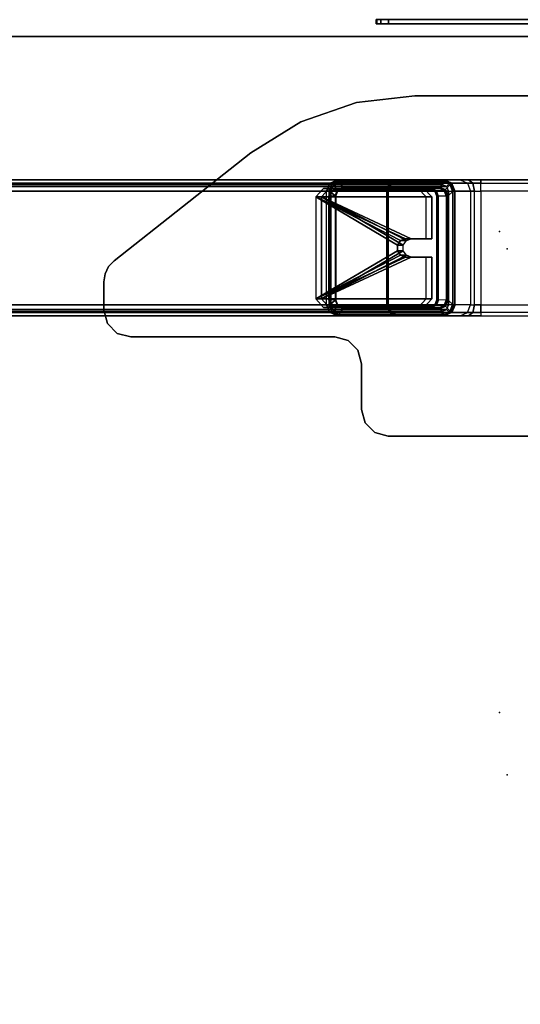
# Model space of a CAD drawing. Units: inches. Extents: x -15 to 134, y -6 to 127.
# Drawn here: x 112 to 119, y 112 to 127 of the extents above; entities that cross this region are included whole.
import ezdxf

# ---------------------------------------------------------------- set-up
doc = ezdxf.new("R2010")
doc.units = ezdxf.units.IN
doc.header["$MEASUREMENT"] = 0
doc.header["$PDSIZE"] = -1
for name, color, linetype in [('TERRITORY-SCREEN', 5, 'Continuous'), ('WKSURF', 6, 'Continuous'), ('WKSURF-GLIDE', 6, 'Continuous'), ('WKSURF-LAM', 6, 'Continuous'), ('WKSURF-LEG', 6, 'Continuous'), ('WKSURF-TOPEDGE', 6, 'Continuous')]:
    doc.layers.add(name, color=color, linetype=linetype)

# ---------------------------------------------------------------- blocks, each defined once
blk = doc.blocks.new('VFG2B1_0T')
at = {"layer": 'WKSURF'}
blk.add_point((0, 0), dxfattribs=at)
at = {"layer": 'WKSURF-GLIDE'}
for points in [[(-0.864, 2.62, 21.898), (-0.864, 2.704, 21.69), (-0.739, 2.82, 21.737), (-0.739, 2.736, 21.945)], [(-0.864, 2.704, 21.69), (-0.864, 1.311, 21.128), (-0.739, 1.195, 21.081), (-0.739, 2.82, 21.737)], [(-0.739, 2.82, 21.737), (-0.739, 2.736, 21.945), (0.763, 2.736, 21.945), (0.763, 2.82, 21.737)], [(-0.739, 2.82, 21.737), (-0.739, 1.195, 21.081), (-0.122, 1.195, 21.081), (-0.122, 1.497, 21.202)], [(-0.739, 2.82, 21.737), (-0.122, 1.497, 21.202), (-0.096, 1.569, 21.232)], [(-0.096, 1.569, 21.232), (-0.03, 1.614, 21.25), (-0.739, 2.82, 21.737)], [(-0.03, 1.614, 21.25), (0.053, 1.614, 21.25), (0.763, 2.82, 21.737), (-0.739, 2.82, 21.737)], [(0.053, 1.614, 21.25), (0.12, 1.569, 21.232), (0.763, 2.82, 21.737)], [(0.763, 2.82, 21.737), (0.12, 1.569, 21.232), (0.146, 1.497, 21.202)], [(0.763, 2.82, 21.737), (0.146, 1.497, 21.202), (0.146, 1.195, 21.081), (0.763, 1.195, 21.081)], [(0.763, 2.736, 21.945), (0.763, 2.82, 21.737), (0.888, 2.704, 21.69), (0.888, 2.62, 21.898)], [(0.763, 2.82, 21.737), (0.763, 1.195, 21.081), (0.888, 1.311, 21.128), (0.888, 2.704, 21.69)], [(-0.864, 2.62, 21.898), (-0.864, 1.227, 21.335), (-0.739, 1.111, 21.289), (-0.739, 2.736, 21.945)], [(-0.864, 1.311, 21.128), (-0.864, 1.227, 21.335), (-0.864, 2.62, 21.898), (-0.864, 2.704, 21.69)], [(-0.739, 2.736, 21.945), (-0.739, 1.111, 21.289), (-0.122, 1.111, 21.289), (-0.122, 1.413, 21.41)], [(-0.739, 2.736, 21.945), (-0.122, 1.413, 21.41), (-0.096, 1.485, 21.44)], [(-0.096, 1.485, 21.44), (-0.03, 1.531, 21.458), (-0.739, 2.736, 21.945)], [(-0.03, 1.531, 21.458), (0.053, 1.531, 21.458), (0.763, 2.736, 21.945), (-0.739, 2.736, 21.945)], [(0.053, 1.531, 21.458), (0.12, 1.485, 21.44), (0.763, 2.736, 21.945)], [(0.763, 2.736, 21.945), (0.12, 1.485, 21.44), (0.146, 1.413, 21.41)], [(0.763, 2.736, 21.945), (0.146, 1.413, 21.41), (0.146, 1.111, 21.289), (0.763, 1.111, 21.289)], [(0.763, 2.736, 21.945), (0.763, 1.111, 21.289), (0.888, 1.227, 21.335), (0.888, 2.62, 21.898)], [(0.888, 2.704, 21.69), (0.888, 2.62, 21.898), (0.888, 1.227, 21.335), (0.888, 1.311, 21.128)], [(-0.03, 1.531, 21.458), (-0.03, 1.614, 21.25), (-0.096, 1.569, 21.232), (-0.096, 1.485, 21.44)], [(0.053, 1.531, 21.458), (0.053, 1.614, 21.25), (-0.03, 1.614, 21.25), (-0.03, 1.531, 21.458)], [(0.12, 1.485, 21.44), (0.12, 1.569, 21.232), (0.053, 1.614, 21.25), (0.053, 1.531, 21.458)], [(-0.096, 1.485, 21.44), (-0.096, 1.569, 21.232), (-0.122, 1.497, 21.202), (-0.122, 1.413, 21.41)], [(-0.122, 1.413, 21.41), (-0.122, 1.497, 21.202), (-0.122, 1.195, 21.081), (-0.122, 1.111, 21.289)], [(0.146, 1.413, 21.41), (0.146, 1.497, 21.202), (0.12, 1.569, 21.232), (0.12, 1.485, 21.44)], [(0.146, 1.111, 21.289), (0.146, 1.195, 21.081), (0.146, 1.497, 21.202), (0.146, 1.413, 21.41)], [(-0.739, 1.111, 21.289), (-0.739, 1.195, 21.081), (-0.864, 1.311, 21.128), (-0.864, 1.227, 21.335)], [(0.888, 1.227, 21.335), (0.888, 1.311, 21.128), (0.763, 1.195, 21.081), (0.763, 1.111, 21.289)], [(-0.122, 1.195, 21.081), (-0.122, 1.111, 21.289), (-0.739, 1.111, 21.289), (-0.739, 1.195, 21.081)], [(0.763, 1.195, 21.081), (0.763, 1.111, 21.289), (0.146, 1.111, 21.289), (0.146, 1.195, 21.081)]]:
    blk.add_3dface(points, dxfattribs=at)
at = {"layer": 'WKSURF-LEG'}
for points in [[(-0.94, 2.614, 22.478), (-0.94, 11.341, 0.879), (-0.988, 11.233, 0.836), (-0.988, 2.506, 22.434)], [(-0.823, 2.659, 22.496), (-0.823, 11.385, 0.897), (-0.94, 11.341, 0.879), (-0.94, 2.614, 22.478)], [(-0.823, 11.325, 0.873), (-0.823, 2.599, 22.472), (-0.894, 2.572, 22.461), (-0.894, 11.298, 0.862)], [(-0.823, 11.385, 0.897), (-0.823, 2.659, 22.496), (0.847, 2.659, 22.496), (0.847, 11.385, 0.897)], [(-0.823, 2.599, 22.472), (0.847, 2.599, 22.472), (0.847, 11.325, 0.873), (-0.823, 11.325, 0.873)], [(0.847, 11.385, 0.897), (0.847, 2.659, 22.496), (0.963, 2.614, 22.478), (0.963, 11.341, 0.879)], [(0.918, 11.298, 0.862), (0.918, 2.572, 22.461), (0.847, 2.599, 22.472), (0.847, 11.325, 0.873)], [(0.963, 11.341, 0.879), (0.963, 2.614, 22.478), (1.012, 2.506, 22.434), (1.012, 11.233, 0.836)], [(-0.988, 0.958, 21.809), (-0.988, 2.506, 22.434), (-0.988, 11.233, 0.836), (-0.988, 9.684, 0.21)], [(-0.894, 11.298, 0.862), (-0.894, 2.572, 22.461), (-0.923, 2.506, 22.434), (-0.923, 11.233, 0.836)], [(-0.923, 0.958, 21.809), (-0.923, 2.506, 22.434), (-0.923, 11.233, 0.836), (-0.923, 9.684, 0.21)], [(0.947, 11.233, 0.836), (0.947, 2.506, 22.434), (0.918, 2.572, 22.461), (0.918, 11.298, 0.862)], [(0.947, 0.958, 21.809), (0.947, 9.684, 0.21), (0.947, 11.233, 0.836), (0.947, 2.506, 22.434)], [(1.012, 0.958, 21.809), (1.012, 9.684, 0.21), (1.012, 11.233, 0.836), (1.012, 2.506, 22.434)], [(-0.94, 0.849, 21.765), (-0.94, 9.576, 0.166), (-0.988, 9.684, 0.21), (-0.988, 0.958, 21.809)], [(-0.823, 0.805, 21.747), (-0.823, 9.531, 0.148), (-0.94, 9.576, 0.166), (-0.94, 0.849, 21.765)], [(-0.923, 0.958, 21.809), (-0.923, 9.684, 0.21), (-0.894, 9.619, 0.183), (-0.894, 0.892, 21.782)], [(-0.894, 0.892, 21.782), (-0.894, 9.619, 0.183), (-0.823, 9.591, 0.172), (-0.823, 0.865, 21.771)], [(0.847, 0.865, 21.771), (-0.823, 0.865, 21.771), (-0.823, 9.591, 0.172), (0.847, 9.591, 0.172)], [(0.918, 9.619, 0.183), (0.918, 0.892, 21.782), (0.847, 0.865, 21.771), (0.847, 9.591, 0.172)], [(0.963, 0.849, 21.765), (0.963, 9.576, 0.166), (0.847, 9.531, 0.148), (0.847, 0.805, 21.747)], [(0.947, 9.684, 0.21), (0.947, 0.958, 21.809), (0.918, 0.892, 21.782), (0.918, 9.619, 0.183)], [(1.012, 0.958, 21.809), (1.012, 9.684, 0.21), (0.963, 9.576, 0.166), (0.963, 0.849, 21.765)], [(-0.823, 0.805, 21.747), (-0.823, 9.531, 0.148), (0.847, 9.531, 0.148), (0.847, 0.805, 21.747)], [(-1.101, 5.885, 27.45), (-1.101, 5.885, 27.226), (-1.245, 5.741, 27.226), (-1.245, 5.741, 27.45)], [(-0.904, 5.938, 27.45), (-0.904, 5.938, 27.226), (-1.101, 5.885, 27.226), (-1.101, 5.885, 27.45)], [(-0.486, 5.938, 27.45), (-0.486, 5.938, 27.226), (-0.904, 5.938, 27.226), (-0.904, 5.938, 27.45)], [(-0.486, 5.938, 27.45), (-0.486, 5.938, 27.226), (-0.369, 5.92, 27.226), (-0.369, 5.92, 27.45)], [(-0.369, 5.92, 27.45), (-0.369, 5.92, 27.226), (-0.263, 5.869, 27.226), (-0.263, 5.869, 27.45)], [(-0.263, 5.869, 27.45), (-0.263, 5.869, 27.226), (-0.177, 5.788, 27.226), (-0.177, 5.788, 27.45)], [(-1.245, 5.741, 27.45), (-1.245, 5.741, 27.226), (-1.298, 5.544, 27.226), (-1.298, 5.544, 27.45)], [(1.41, 3.775, 27.45), (1.41, 3.775, 27.226), (-0.177, 5.788, 27.226), (-0.177, 5.788, 27.45)], [(-1.298, 5.544, 27.45), (-1.298, 5.544, 27.226), (-1.298, 2.538, 27.226), (-1.298, 2.538, 27.45)], [(1.868, 3.04, 27.45), (1.868, 3.04, 27.226), (1.41, 3.775, 27.226), (1.41, 3.775, 27.45)], [(2.152, 2.221, 27.45), (2.152, 2.221, 27.226), (1.868, 3.04, 27.226), (1.868, 3.04, 27.45)], [(-0.94, 2.614, 22.478), (-0.894, 2.572, 22.461), (-0.923, 2.506, 22.434), (-0.988, 2.506, 22.434)], [(-0.823, 2.599, 22.472), (-0.823, 2.659, 22.496), (-0.94, 2.614, 22.478), (-0.894, 2.572, 22.461)], [(-0.94, 2.577, 22.569), (-0.94, 1.732, 24.664), (-0.824, 1.777, 24.682), (-0.823, 2.622, 22.587)], [(-0.94, 2.577, 22.569), (-0.823, 2.622, 22.587), (-0.823, 2.622, 22.572), (-0.936, 2.579, 22.555)], [(-0.936, 2.579, 22.555), (-0.823, 2.622, 22.572), (-0.823, 2.611, 22.562), (-0.926, 2.572, 22.546)], [(-0.823, 2.611, 22.562), (-0.756, 2.534, 22.53), (-0.847, 2.499, 22.516), (-0.926, 2.572, 22.546)], [(-0.828, 2.597, 22.222), (-0.833, 2.493, 22.493), (-0.756, 2.523, 22.505), (-0.751, 2.627, 22.234)], [(-0.751, 2.627, 22.234), (-0.828, 2.597, 22.222), (-0.824, 2.598, 22.208), (-0.751, 2.626, 22.219)], [(-0.751, 2.626, 22.219), (-0.824, 2.598, 22.208), (-0.814, 2.591, 22.199), (-0.751, 2.616, 22.209)], [(-0.823, 2.622, 22.587), (0.847, 2.622, 22.587), (0.848, 1.777, 24.682), (-0.824, 1.777, 24.682)], [(0.847, 2.659, 22.496), (0.847, 2.599, 22.472), (-0.823, 2.599, 22.472), (-0.823, 2.659, 22.496)], [(0.847, 2.622, 22.572), (-0.823, 2.622, 22.572), (-0.823, 2.622, 22.587), (0.847, 2.622, 22.587)], [(-0.823, 2.611, 22.562), (0.847, 2.611, 22.562), (0.847, 2.622, 22.572), (-0.823, 2.622, 22.572)], [(0.779, 2.534, 22.53), (-0.756, 2.534, 22.53), (-0.823, 2.611, 22.562), (0.847, 2.611, 22.562)], [(-0.751, 2.627, 22.234), (0.774, 2.627, 22.234), (0.779, 2.523, 22.505), (-0.756, 2.523, 22.505)], [(0.774, 2.626, 22.219), (-0.751, 2.626, 22.219), (-0.751, 2.627, 22.234), (0.774, 2.627, 22.234)], [(-0.751, 2.616, 22.209), (0.774, 2.616, 22.209), (0.774, 2.626, 22.219), (-0.751, 2.626, 22.219)], [(0.852, 2.597, 22.222), (0.857, 2.493, 22.493), (0.779, 2.523, 22.505), (0.774, 2.627, 22.234)], [(0.774, 2.627, 22.234), (0.852, 2.597, 22.222), (0.847, 2.598, 22.208), (0.774, 2.626, 22.219)], [(0.774, 2.626, 22.219), (0.847, 2.598, 22.208), (0.838, 2.591, 22.199), (0.774, 2.616, 22.209)], [(0.95, 2.572, 22.546), (0.871, 2.499, 22.516), (0.779, 2.534, 22.53), (0.847, 2.611, 22.562)], [(0.918, 2.572, 22.461), (0.963, 2.614, 22.478), (0.847, 2.659, 22.496), (0.847, 2.599, 22.472)], [(0.963, 2.577, 22.569), (0.847, 2.622, 22.587), (0.847, 2.622, 22.572), (0.959, 2.579, 22.555)], [(0.959, 2.579, 22.555), (0.847, 2.622, 22.572), (0.847, 2.611, 22.562), (0.95, 2.572, 22.546)], [(0.963, 2.577, 22.569), (0.964, 1.732, 24.664), (0.848, 1.777, 24.682), (0.847, 2.622, 22.587)], [(1.012, 2.506, 22.434), (0.947, 2.506, 22.434), (0.918, 2.572, 22.461), (0.963, 2.614, 22.478)], [(-1.298, 2.538, 27.45), (-1.298, 2.538, 27.226), (-1.35, 2.341, 27.226), (-1.35, 2.341, 27.45)], [(-0.988, 2.469, 22.525), (-0.94, 2.577, 22.569), (-0.936, 2.579, 22.555), (-0.982, 2.474, 22.513)], [(-0.988, 2.469, 22.525), (-0.988, 1.624, 24.62), (-0.94, 1.732, 24.664), (-0.94, 2.577, 22.569)], [(-0.923, 2.506, 22.434), (-0.988, 2.506, 22.434), (-0.988, 0.958, 21.809), (-0.923, 0.958, 21.809)], [(-0.988, 0.921, 21.9), (-0.988, 2.469, 22.525), (-0.982, 2.474, 22.513), (-0.982, 0.926, 21.887)], [(-0.988, 1.624, 24.62), (-0.988, 2.469, 22.525), (-0.988, 0.921, 21.9), (-0.988, 0.692, 22.462)], [(-0.982, 2.474, 22.513), (-0.936, 2.579, 22.555), (-0.926, 2.572, 22.546), (-0.969, 2.477, 22.507)], [(-0.982, 0.926, 21.887), (-0.982, 2.474, 22.513), (-0.969, 2.477, 22.507), (-0.969, 0.928, 21.881)], [(-0.847, 2.499, 22.516), (-0.926, 2.572, 22.546), (-0.969, 2.477, 22.507), (-0.885, 2.414, 22.482)], [(-0.969, 2.477, 22.507), (-0.885, 2.414, 22.482), (-0.885, 0.991, 21.907), (-0.969, 0.928, 21.881)], [(-0.847, 2.499, 22.516), (-0.885, 2.414, 22.482), (-0.871, 2.416, 22.477), (-0.837, 2.492, 22.507)], [(-0.837, 2.492, 22.507), (-0.871, 2.416, 22.477), (-0.865, 2.421, 22.464), (-0.833, 2.493, 22.493)], [(-0.86, 2.525, 22.193), (-0.865, 2.421, 22.464), (-0.833, 2.493, 22.493), (-0.828, 2.597, 22.222)], [(-0.865, 2.421, 22.464), (-0.86, 2.525, 22.193), (-0.86, 1.111, 21.622), (-0.865, 0.998, 21.889)], [(-0.828, 2.597, 22.222), (-0.86, 2.525, 22.193), (-0.854, 2.53, 22.18), (-0.824, 2.598, 22.208)], [(-0.86, 2.525, 22.193), (-0.86, 1.111, 21.622), (-0.854, 1.116, 21.609), (-0.854, 2.53, 22.18)], [(-0.824, 2.598, 22.208), (-0.854, 2.53, 22.18), (-0.84, 2.533, 22.175), (-0.814, 2.591, 22.199)], [(-0.854, 2.53, 22.18), (-0.854, 1.116, 21.609), (-0.84, 1.118, 21.604), (-0.84, 2.533, 22.175)], [(-0.756, 2.534, 22.53), (-0.847, 2.499, 22.516), (-0.837, 2.492, 22.507), (-0.756, 2.523, 22.52)], [(-0.756, 2.523, 22.52), (-0.837, 2.492, 22.507), (-0.833, 2.493, 22.493), (-0.756, 2.523, 22.505)], [(-0.756, 2.523, 22.52), (0.779, 2.523, 22.52), (0.779, 2.534, 22.53), (-0.756, 2.534, 22.53)], [(0.779, 2.523, 22.505), (-0.756, 2.523, 22.505), (-0.756, 2.523, 22.52), (0.779, 2.523, 22.52)], [(0.779, 2.534, 22.53), (0.871, 2.499, 22.516), (0.861, 2.492, 22.507), (0.779, 2.523, 22.52)], [(0.779, 2.523, 22.52), (0.861, 2.492, 22.507), (0.857, 2.493, 22.493), (0.779, 2.523, 22.505)], [(0.847, 2.598, 22.208), (0.878, 2.53, 22.18), (0.864, 2.533, 22.175), (0.838, 2.591, 22.199)], [(0.852, 2.597, 22.222), (0.884, 2.525, 22.193), (0.878, 2.53, 22.18), (0.847, 2.598, 22.208)], [(0.884, 2.525, 22.193), (0.889, 2.421, 22.464), (0.857, 2.493, 22.493), (0.852, 2.597, 22.222)], [(0.861, 2.492, 22.507), (0.895, 2.416, 22.477), (0.889, 2.421, 22.464), (0.857, 2.493, 22.493)], [(0.871, 2.499, 22.516), (0.908, 2.414, 22.482), (0.895, 2.416, 22.477), (0.861, 2.492, 22.507)], [(0.878, 2.53, 22.18), (0.878, 1.116, 21.609), (0.864, 1.118, 21.604), (0.864, 2.533, 22.175)], [(0.908, 2.414, 22.482), (0.992, 2.477, 22.507), (0.95, 2.572, 22.546), (0.871, 2.499, 22.516)], [(0.884, 2.525, 22.193), (0.884, 1.111, 21.622), (0.878, 1.116, 21.609), (0.878, 2.53, 22.18)], [(0.889, 0.998, 21.889), (0.884, 1.111, 21.622), (0.884, 2.525, 22.193), (0.889, 2.421, 22.464)], [(0.992, 0.928, 21.881), (0.908, 0.991, 21.907), (0.908, 2.414, 22.482), (0.992, 2.477, 22.507)], [(0.947, 0.958, 21.809), (1.012, 0.958, 21.809), (1.012, 2.506, 22.434), (0.947, 2.506, 22.434)], [(1.006, 2.474, 22.513), (0.959, 2.579, 22.555), (0.95, 2.572, 22.546), (0.992, 2.477, 22.507)], [(1.012, 2.469, 22.525), (0.963, 2.577, 22.569), (0.959, 2.579, 22.555), (1.006, 2.474, 22.513)], [(1.012, 2.469, 22.525), (1.012, 1.624, 24.62), (0.964, 1.732, 24.664), (0.963, 2.577, 22.569)], [(1.006, 0.926, 21.887), (1.006, 2.474, 22.513), (0.992, 2.477, 22.507), (0.992, 0.928, 21.881)], [(1.012, 0.921, 21.9), (1.012, 2.469, 22.525), (1.006, 2.474, 22.513), (1.006, 0.926, 21.887)], [(1.012, 0.692, 22.462), (1.012, 0.921, 21.9), (1.012, 2.469, 22.525), (1.012, 1.624, 24.62)], [(-1.35, 2.341, 27.45), (-1.35, 2.341, 27.226), (-1.494, 2.197, 27.226), (-1.494, 2.197, 27.45)], [(-0.885, 2.414, 22.482), (-0.885, 0.991, 21.907), (-0.871, 0.993, 21.902), (-0.871, 2.416, 22.477)], [(-0.871, 2.416, 22.477), (-0.871, 0.993, 21.902), (-0.865, 0.998, 21.889), (-0.865, 2.421, 22.464)], [(0.895, 2.416, 22.477), (0.895, 0.993, 21.902), (0.889, 0.998, 21.889), (0.889, 2.421, 22.464)], [(0.908, 2.414, 22.482), (0.908, 0.991, 21.907), (0.895, 0.993, 21.902), (0.895, 2.416, 22.477)], [(-1.494, 2.197, 27.45), (-1.494, 2.197, 27.226), (-1.691, 2.145, 27.226), (-1.691, 2.145, 27.45)], [(2.248, 1.36, 27.45), (2.248, 1.36, 27.226), (2.152, 2.221, 27.226), (2.152, 2.221, 27.45)], [(-2.562, 2.092, 27.45), (-2.562, 2.092, 27.226), (-2.706, 1.948, 27.226), (-2.706, 1.948, 27.45)], [(-2.365, 2.145, 27.45), (-2.365, 2.145, 27.226), (-2.562, 2.092, 27.226), (-2.562, 2.092, 27.45)], [(-1.691, 2.145, 27.45), (-1.691, 2.145, 27.226), (-2.365, 2.145, 27.226), (-2.365, 2.145, 27.45)], [(-2.706, 1.948, 27.45), (-2.706, 1.948, 27.226), (-2.759, 1.751, 27.226), (-2.759, 1.751, 27.45)], [(-2.759, 1.751, 27.45), (-2.759, 1.751, 27.226), (-2.759, -1.751, 27.226), (-2.759, -1.751, 27.45)], [(-0.94, 1.732, 24.664), (-0.94, 1.71, 24.738), (-0.825, 1.758, 24.747), (-0.824, 1.777, 24.682)], [(-0.94, 1.71, 24.738), (-0.94, 1.703, 24.815), (-0.825, 1.751, 24.815), (-0.825, 1.758, 24.747)], [(-0.94, 1.703, 24.815), (-0.94, 1.703, 27.226), (-0.825, 1.751, 27.226), (-0.825, 1.751, 24.815)], [(0.848, 1.777, 24.682), (-0.824, 1.777, 24.682), (-0.825, 1.758, 24.747), (0.848, 1.758, 24.747)], [(-0.825, 1.758, 24.747), (0.848, 1.758, 24.747), (0.848, 1.751, 24.815), (-0.825, 1.751, 24.815)], [(0.848, 1.751, 24.815), (-0.825, 1.751, 24.815), (-0.825, 1.751, 27.226), (0.848, 1.751, 27.226)], [(0.964, 1.732, 24.664), (0.964, 1.71, 24.738), (0.848, 1.758, 24.747), (0.848, 1.777, 24.682)], [(0.964, 1.71, 24.738), (0.964, 1.703, 24.815), (0.848, 1.751, 24.815), (0.848, 1.758, 24.747)], [(0.964, 1.703, 24.815), (0.964, 1.703, 27.226), (0.848, 1.751, 27.226), (0.848, 1.751, 24.815)], [(-0.988, 1.624, 24.62), (-0.988, 1.596, 24.716), (-0.94, 1.71, 24.738), (-0.94, 1.732, 24.664)], [(-0.988, 1.596, 24.716), (-0.988, 1.586, 24.815), (-0.94, 1.703, 24.815), (-0.94, 1.71, 24.738)], [(-0.988, 1.586, 24.815), (-0.988, 1.586, 27.226), (-0.94, 1.703, 27.226), (-0.94, 1.703, 24.815)], [(-0.988, 0.571, 22.612), (-0.988, 0.692, 22.462), (-0.988, 1.624, 24.62), (-0.988, 1.596, 24.716)], [(-0.988, 1.586, 24.815), (-0.988, 1.596, 24.716), (-0.988, 0.571, 22.612), (-0.988, 0.386, 22.668)], [(1.012, 1.624, 24.62), (1.012, 1.596, 24.716), (0.964, 1.71, 24.738), (0.964, 1.732, 24.664)], [(1.012, 1.596, 24.716), (1.012, 1.586, 24.815), (0.964, 1.703, 24.815), (0.964, 1.71, 24.738)], [(1.012, 1.586, 24.815), (1.012, 1.586, 27.226), (0.964, 1.703, 27.226), (0.964, 1.703, 24.815)], [(1.012, 1.596, 24.716), (1.012, 1.624, 24.62), (1.012, 0.692, 22.462), (1.012, 0.571, 22.612)], [(1.012, 0.386, 22.668), (1.012, 0.571, 22.612), (1.012, 1.596, 24.716), (1.012, 1.586, 24.815)], [(2.248, -1.36, 27.45), (2.248, -1.36, 27.226), (2.248, 1.36, 27.226), (2.248, 1.36, 27.45)], [(-0.833, 0.926, 21.86), (-0.828, 1.04, 21.593), (-0.86, 1.111, 21.622), (-0.865, 0.998, 21.889)], [(-0.828, 1.04, 21.593), (-0.86, 1.111, 21.622), (-0.854, 1.116, 21.609), (-0.824, 1.049, 21.582)], [(-0.824, 1.049, 21.582), (-0.854, 1.116, 21.609), (-0.84, 1.118, 21.604), (-0.814, 1.06, 21.58)], [(-0.756, 0.897, 21.848), (-0.751, 1.01, 21.581), (-0.828, 1.04, 21.593), (-0.833, 0.926, 21.86)], [(-0.751, 1.01, 21.581), (-0.828, 1.04, 21.593), (-0.824, 1.049, 21.582), (-0.751, 1.02, 21.57)], [(-0.751, 1.02, 21.57), (-0.824, 1.049, 21.582), (-0.814, 1.06, 21.58), (-0.751, 1.035, 21.57)], [(0.774, 1.02, 21.57), (-0.751, 1.02, 21.57), (-0.751, 1.035, 21.57), (0.774, 1.035, 21.57)], [(-0.751, 1.01, 21.581), (0.774, 1.01, 21.581), (0.774, 1.02, 21.57), (-0.751, 1.02, 21.57)], [(0.774, 1.02, 21.57), (0.847, 1.049, 21.582), (0.838, 1.06, 21.58), (0.774, 1.035, 21.57)], [(0.774, 1.01, 21.581), (0.852, 1.04, 21.593), (0.847, 1.049, 21.582), (0.774, 1.02, 21.57)], [(0.779, 0.897, 21.848), (0.774, 1.01, 21.581), (0.852, 1.04, 21.593), (0.857, 0.926, 21.86)], [(0.847, 1.049, 21.582), (0.878, 1.116, 21.609), (0.864, 1.118, 21.604), (0.838, 1.06, 21.58)], [(0.852, 1.04, 21.593), (0.884, 1.111, 21.622), (0.878, 1.116, 21.609), (0.847, 1.049, 21.582)], [(0.857, 0.926, 21.86), (0.852, 1.04, 21.593), (0.884, 1.111, 21.622), (0.889, 0.998, 21.889)], [(-0.988, 0.958, 21.809), (-0.923, 0.958, 21.809), (-0.894, 0.892, 21.782), (-0.94, 0.849, 21.765)], [(-0.94, 0.813, 21.856), (-0.988, 0.921, 21.9), (-0.982, 0.926, 21.887), (-0.936, 0.822, 21.845)], [(-0.94, 0.584, 22.419), (-0.94, 0.813, 21.856), (-0.988, 0.921, 21.9), (-0.988, 0.692, 22.462)], [(-0.936, 0.822, 21.845), (-0.982, 0.926, 21.887), (-0.969, 0.928, 21.881), (-0.926, 0.833, 21.843)], [(-0.885, 0.991, 21.907), (-0.969, 0.928, 21.881), (-0.926, 0.833, 21.843), (-0.847, 0.906, 21.873)], [(-0.894, 0.892, 21.782), (-0.94, 0.849, 21.765), (-0.823, 0.805, 21.747), (-0.823, 0.865, 21.771)], [(-0.926, 0.833, 21.843), (-0.847, 0.906, 21.873), (-0.756, 0.871, 21.858), (-0.823, 0.793, 21.827)], [(-0.885, 0.991, 21.907), (-0.847, 0.906, 21.873), (-0.837, 0.917, 21.871), (-0.871, 0.993, 21.902)], [(-0.871, 0.993, 21.902), (-0.837, 0.917, 21.871), (-0.833, 0.926, 21.86), (-0.865, 0.998, 21.889)], [(-0.847, 0.906, 21.873), (-0.756, 0.871, 21.858), (-0.756, 0.886, 21.858), (-0.837, 0.917, 21.871)], [(-0.837, 0.917, 21.871), (-0.756, 0.886, 21.858), (-0.756, 0.897, 21.848), (-0.833, 0.926, 21.86)], [(-0.823, 0.793, 21.827), (0.847, 0.793, 21.827), (0.779, 0.871, 21.858), (-0.756, 0.871, 21.858)], [(0.779, 0.897, 21.848), (-0.756, 0.897, 21.848), (-0.751, 1.01, 21.581), (0.774, 1.01, 21.581)], [(-0.756, 0.886, 21.858), (0.779, 0.886, 21.858), (0.779, 0.897, 21.848), (-0.756, 0.897, 21.848)], [(0.779, 0.871, 21.858), (-0.756, 0.871, 21.858), (-0.756, 0.886, 21.858), (0.779, 0.886, 21.858)], [(0.861, 0.917, 21.871), (0.779, 0.886, 21.858), (0.779, 0.897, 21.848), (0.857, 0.926, 21.86)], [(0.871, 0.906, 21.873), (0.779, 0.871, 21.858), (0.779, 0.886, 21.858), (0.861, 0.917, 21.871)], [(0.847, 0.793, 21.827), (0.779, 0.871, 21.858), (0.871, 0.906, 21.873), (0.95, 0.833, 21.843)], [(0.847, 0.865, 21.771), (0.847, 0.805, 21.747), (0.963, 0.849, 21.765), (0.918, 0.892, 21.782)], [(0.895, 0.993, 21.902), (0.861, 0.917, 21.871), (0.857, 0.926, 21.86), (0.889, 0.998, 21.889)], [(0.908, 0.991, 21.907), (0.871, 0.906, 21.873), (0.861, 0.917, 21.871), (0.895, 0.993, 21.902)], [(0.871, 0.906, 21.873), (0.95, 0.833, 21.843), (0.992, 0.928, 21.881), (0.908, 0.991, 21.907)], [(0.963, 0.849, 21.765), (0.918, 0.892, 21.782), (0.947, 0.958, 21.809), (1.012, 0.958, 21.809)], [(0.959, 0.822, 21.845), (1.006, 0.926, 21.887), (0.992, 0.928, 21.881), (0.95, 0.833, 21.843)], [(0.964, 0.813, 21.856), (1.012, 0.921, 21.9), (1.006, 0.926, 21.887), (0.959, 0.822, 21.845)], [(0.964, 0.584, 22.419), (0.964, 0.813, 21.856), (1.012, 0.921, 21.9), (1.012, 0.692, 22.462)], [(-0.823, 0.768, 21.838), (-0.94, 0.813, 21.856), (-0.936, 0.822, 21.845), (-0.823, 0.778, 21.827)], [(-0.824, 0.539, 22.4), (-0.823, 0.768, 21.838), (-0.94, 0.813, 21.856), (-0.94, 0.584, 22.419)], [(-0.823, 0.778, 21.827), (-0.936, 0.822, 21.845), (-0.926, 0.833, 21.843), (-0.823, 0.793, 21.827)], [(0.848, 0.539, 22.4), (-0.824, 0.539, 22.4), (-0.823, 0.768, 21.838), (0.847, 0.768, 21.838)], [(-0.823, 0.805, 21.747), (-0.823, 0.865, 21.771), (0.847, 0.865, 21.771), (0.847, 0.805, 21.747)], [(0.847, 0.778, 21.827), (-0.823, 0.778, 21.827), (-0.823, 0.793, 21.827), (0.847, 0.793, 21.827)], [(-0.823, 0.768, 21.838), (0.847, 0.768, 21.838), (0.847, 0.778, 21.827), (-0.823, 0.778, 21.827)], [(0.847, 0.778, 21.827), (0.959, 0.822, 21.845), (0.95, 0.833, 21.843), (0.847, 0.793, 21.827)], [(0.847, 0.768, 21.838), (0.964, 0.813, 21.856), (0.959, 0.822, 21.845), (0.847, 0.778, 21.827)], [(0.848, 0.539, 22.4), (0.847, 0.768, 21.838), (0.964, 0.813, 21.856), (0.964, 0.584, 22.419)], [(-0.988, 0.571, 22.612), (-0.988, 0.692, 22.462), (-0.94, 0.584, 22.419), (-0.94, 0.506, 22.516)], [(-0.94, 0.506, 22.516), (-0.94, 0.584, 22.419), (-0.824, 0.539, 22.4), (-0.825, 0.479, 22.475)], [(0.964, 0.506, 22.516), (0.964, 0.584, 22.419), (0.848, 0.539, 22.4), (0.848, 0.479, 22.475)], [(1.012, 0.571, 22.612), (1.012, 0.692, 22.462), (0.964, 0.584, 22.419), (0.964, 0.506, 22.516)], [(-0.988, 0.386, 22.668), (-0.988, 0.571, 22.612), (-0.94, 0.506, 22.516), (-0.94, 0.386, 22.552)], [(-0.94, 0.386, 22.552), (-0.94, 0.506, 22.516), (-0.825, 0.479, 22.475), (-0.825, 0.386, 22.503)], [(-0.825, 0.479, 22.475), (0.848, 0.479, 22.475), (0.848, 0.539, 22.4), (-0.824, 0.539, 22.4)], [(0.848, 0.386, 22.503), (-0.825, 0.386, 22.503), (-0.825, 0.479, 22.475), (0.848, 0.479, 22.475)], [(0.964, 0.386, 22.552), (0.964, 0.506, 22.516), (0.848, 0.479, 22.475), (0.848, 0.386, 22.503)], [(1.012, 0.386, 22.668), (1.012, 0.571, 22.612), (0.964, 0.506, 22.516), (0.964, 0.386, 22.552)], [(-0.94, -0.386, 22.552), (-0.94, 0.386, 22.552), (-0.988, 0.386, 22.668), (-0.988, -0.386, 22.668)], [(-0.825, 0.386, 22.503), (-0.825, -0.386, 22.503), (-0.94, -0.386, 22.552), (-0.94, 0.386, 22.552)], [(0.848, -0.386, 22.503), (0.848, 0.386, 22.503), (-0.825, 0.386, 22.503), (-0.825, -0.386, 22.503)], [(0.964, 0.386, 22.552), (0.964, -0.386, 22.552), (0.848, -0.386, 22.503), (0.848, 0.386, 22.503)], [(1.012, -0.386, 22.668), (1.012, 0.386, 22.668), (0.964, 0.386, 22.552), (0.964, -0.386, 22.552)]]:
    blk.add_3dface(points, dxfattribs=at)
for points, invisible_edges in [([(-0.263, 5.869, 27.226), (-1.245, 5.741, 27.226), (-1.298, 5.544, 27.226), (-0.177, 5.788, 27.226)], 5), ([(-0.177, 5.788, 27.45), (-1.298, 5.544, 27.45), (-1.245, 5.741, 27.45), (-0.263, 5.869, 27.45)], 5), ([(-1.101, 5.885, 27.226), (-0.369, 5.92, 27.226), (-0.263, 5.869, 27.226), (-1.245, 5.741, 27.226)], 5), ([(-1.245, 5.741, 27.45), (-0.263, 5.869, 27.45), (-0.369, 5.92, 27.45), (-1.101, 5.885, 27.45)], 5), ([(-0.486, 5.938, 27.226), (-0.904, 5.938, 27.226), (-1.101, 5.885, 27.226), (-0.369, 5.92, 27.226)], 4), ([(-0.369, 5.92, 27.45), (-1.101, 5.885, 27.45), (-0.904, 5.938, 27.45), (-0.486, 5.938, 27.45)], 1), ([(-1.298, 2.538, 27.45), (1.41, 3.775, 27.45), (-0.177, 5.788, 27.45), (-1.298, 5.544, 27.45)], 5), ([(-1.298, 5.544, 27.226), (-0.177, 5.788, 27.226), (1.41, 3.775, 27.226), (-1.298, 2.538, 27.226)], 5), ([(-1.298, 2.538, 27.45), (1.868, 3.04, 27.45), (1.41, 3.775, 27.45)], 9), ([(1.41, 3.775, 27.226), (1.41, 3.775, 27.226), (1.868, 3.04, 27.226), (-1.298, 2.538, 27.226)], 12), ([(2.152, 2.221, 27.45), (1.868, 3.04, 27.45), (-1.298, 2.538, 27.45), (-1.35, 2.341, 27.45)], 10), ([(-1.35, 2.341, 27.226), (-1.298, 2.538, 27.226), (1.868, 3.04, 27.226), (2.152, 2.221, 27.226)], 10), ([(-0.751, 1.035, 21.57), (-0.814, 1.06, 21.58), (-0.814, 2.591, 22.199), (-0.751, 2.616, 22.209)], 10), ([(0.774, 2.616, 22.209), (0.774, 1.035, 21.57), (-0.751, 1.035, 21.57), (-0.751, 2.616, 22.209)], 5), ([(0.838, 1.06, 21.58), (0.838, 2.591, 22.199), (0.774, 2.616, 22.209), (0.774, 1.035, 21.57)], 5), ([(-0.84, 1.118, 21.604), (-0.84, 2.533, 22.175), (-0.814, 2.591, 22.199), (-0.814, 1.06, 21.58)], 4), ([(0.864, 2.533, 22.175), (0.864, 1.118, 21.604), (0.838, 1.06, 21.58), (0.838, 2.591, 22.199)], 4), ([(-1.494, 2.197, 27.45), (2.248, 1.36, 27.45), (2.152, 2.221, 27.45), (-1.35, 2.341, 27.45)], 5), ([(-1.35, 2.341, 27.226), (2.152, 2.221, 27.226), (2.248, 1.36, 27.226), (-1.494, 2.197, 27.226)], 5), ([(-1.494, 2.197, 27.45), (-1.691, 2.145, 27.45), (2.248, 1.36, 27.45)], 10), ([(2.248, 1.36, 27.226), (2.248, 1.36, 27.226), (-1.691, 2.145, 27.226), (-1.494, 2.197, 27.226)], 10), ([(-2.759, 1.751, 27.45), (-2.365, 2.145, 27.45), (-2.562, 2.092, 27.45), (-2.706, 1.948, 27.45)], 1), ([(-2.759, 1.751, 27.226), (-2.365, 2.145, 27.226), (-1.691, 2.145, 27.226), (2.248, 1.36, 27.226)], 13), ([(-2.706, 1.948, 27.226), (-2.562, 2.092, 27.226), (-2.365, 2.145, 27.226), (-2.759, 1.751, 27.226)], 4), ([(2.248, 1.36, 27.45), (-1.691, 2.145, 27.45), (-2.365, 2.145, 27.45), (-2.759, 1.751, 27.45)], 13), ([(2.248, -1.36, 27.45), (2.248, 1.36, 27.45), (-2.759, 1.751, 27.45), (-2.759, -1.751, 27.45)], 10), ([(-2.759, -1.751, 27.226), (-2.759, 1.751, 27.226), (2.248, 1.36, 27.226), (2.248, -1.36, 27.226)], 10), ([(-0.825, 1.751, 27.226), (-0.94, 1.703, 27.226), (-0.94, -1.703, 27.226), (-0.825, -1.751, 27.226)], 10), ([(0.848, 1.751, 27.226), (-0.825, 1.751, 27.226), (-0.825, -1.751, 27.226), (0.848, -1.751, 27.226)], 10), ([(0.848, -1.751, 27.226), (0.964, -1.703, 27.226), (0.964, 1.703, 27.226), (0.848, 1.751, 27.226)], 10), ([(-0.94, -1.703, 27.226), (-0.94, 1.703, 27.226), (-0.988, 1.586, 27.226), (-0.988, -1.586, 27.226)], 1), ([(0.964, 1.703, 27.226), (0.964, -1.703, 27.226), (1.012, -1.586, 27.226), (1.012, 1.586, 27.226)], 1), ([(-0.988, 1.586, 27.226), (-0.988, -1.586, 27.226), (-0.988, -1.586, 24.815), (-0.988, 1.586, 24.815)], 4), ([(-0.988, -1.586, 24.815), (-0.988, 1.586, 24.815), (-0.988, 0.386, 22.668), (-0.988, -0.386, 22.668)], 1), ([(1.012, 1.586, 27.226), (1.012, -1.586, 27.226), (1.012, -1.586, 24.815), (1.012, 1.586, 24.815)], 4), ([(1.012, -1.586, 24.815), (1.012, 1.586, 24.815), (1.012, 0.386, 22.668), (1.012, -0.386, 22.668)], 1)]:
    blk.add_3dface(points, dxfattribs=dict(at, invisible_edges=invisible_edges))
blk = doc.blocks.new('VFG346_3060L_0T')
at = {"layer": 'TERRITORY-SCREEN'}
for points in [[(-0.247, -16.075, 28.51), (-0.188, -16.075, 28.51), (-0.188, 0.25, 28.51), (-0.247, 0.25, 28.51)], [(-0.188, -16.075, 28.51), (-0.247, -16.075, 28.51), (-0.247, -16.189, 28.472), (-0.188, -16.189, 28.472)], [(-0.188, -16.189, 28.472), (-0.247, -16.189, 28.472), (-0.247, -16.256, 28.372), (-0.188, -16.256, 28.372)], [(-0.188, -16.256, 28.372), (-0.247, -16.256, 28.372), (-0.247, -16.249, 28.253), (-0.188, -16.249, 28.253)]]:
    blk.add_3dface(points, dxfattribs=at)
for points, invisible_edges in [([(-0.247, 0.25, 12.51), (-0.247, -9.551, 12.51), (-0.247, -16.075, 28.51), (-0.247, 0.25, 28.51)], 2), ([(-0.188, 0.25, 28.51), (-0.188, -16.075, 28.51), (-0.188, -9.551, 12.51), (-0.188, 0.25, 12.51)], 2), ([(-0.247, -16.075, 28.51), (-0.247, -9.551, 12.51), (-0.247, -9.744, 12.549), (-0.247, -16.189, 28.472)], 5), ([(-0.188, -9.551, 12.51), (-0.188, -16.075, 28.51), (-0.188, -16.189, 28.472), (-0.188, -9.744, 12.549)], 5), ([(-0.247, -16.189, 28.472), (-0.247, -9.744, 12.549), (-0.247, -9.907, 12.658), (-0.247, -16.256, 28.372)], 5), ([(-0.188, -9.744, 12.549), (-0.188, -16.189, 28.472), (-0.188, -16.256, 28.372), (-0.188, -9.907, 12.658)], 5), ([(-0.247, -16.256, 28.372), (-0.247, -9.907, 12.658), (-0.247, -10.015, 12.823), (-0.247, -16.249, 28.253)], 1), ([(-0.188, -9.907, 12.658), (-0.188, -16.256, 28.372), (-0.188, -16.249, 28.253), (-0.188, -10.015, 12.823)], 1)]:
    blk.add_3dface(points, dxfattribs=dict(at, invisible_edges=invisible_edges))
blk = doc.blocks.new('VFG696_43_0T')
at = {"layer": 'WKSURF'}
blk.add_point((0, 0), dxfattribs=at)
blk = doc.blocks.new('VFGS10_3060L041_3T')
at = {"layer": 'WKSURF'}
for p in [(2.868, -14.44), (9.948, -14.44)]:
    blk.add_point(p, dxfattribs=at)
at = {"layer": 'WKSURF-LAM'}
for points, invisible_edges in [([(0, 0, 27.45), (28.355, -5.195, 27.45), (28.355, -6.235, 27.45), (0, -28.88, 27.45)], 5), ([(0, 0, 28.626), (28.355, -5.195, 28.626), (28.355, -6.235, 28.626), (0, -28.88, 28.626)], 5), ([(28.355, -6.235, 27.45), (0, -28.88, 27.45), (28.405, -6.423, 27.45)], 3), ([(28.355, -6.235, 28.626), (0, -28.88, 28.626), (28.405, -6.423, 28.626)], 3), ([(28.405, -6.423, 27.45), (0, -28.88, 27.45), (28.542, -6.56, 27.45)], 3), ([(28.405, -6.423, 28.626), (0, -28.88, 28.626), (28.542, -6.56, 28.626)], 3), ([(28.542, -6.56, 27.45), (0, -28.88, 27.45), (28.73, -6.61, 27.45)], 3), ([(28.542, -6.56, 28.626), (0, -28.88, 28.626), (28.73, -6.61, 28.626)], 3), ([(60, -28.88, 27.45), (31.27, -6.61, 27.45), (28.73, -6.61, 27.45), (0, -28.88, 27.45)], 5), ([(60, -28.88, 28.626), (31.27, -6.61, 28.626), (28.73, -6.61, 28.626), (0, -28.88, 28.626)], 5)]:
    blk.add_3dface(points, dxfattribs=dict(at, invisible_edges=invisible_edges))
at = {"layer": 'WKSURF-TOPEDGE'}
blk.add_3dface([(0, 0, 28.626), (0, 0, 27.45), (0, -28.88, 27.45), (0, -28.88, 28.626)], dxfattribs=at)

msp = doc.modelspace()

# ---------------------------------------------------------------- block references
for name, p, rotation in [('VFG346_3060L_0T', (133.187, 126.339), 270), ('VFGS10_3060L041_3T', (133.187, 126.339), 270), ('VFG2B1_0T', (118.858, 123.215), 90), ('VFG696_43_0T', (118.858, 115.472, 27.25), 270)]:
    msp.add_blockref(name, p, dxfattribs=dict(rotation=rotation))

doc.saveas('drawing.dxf')
